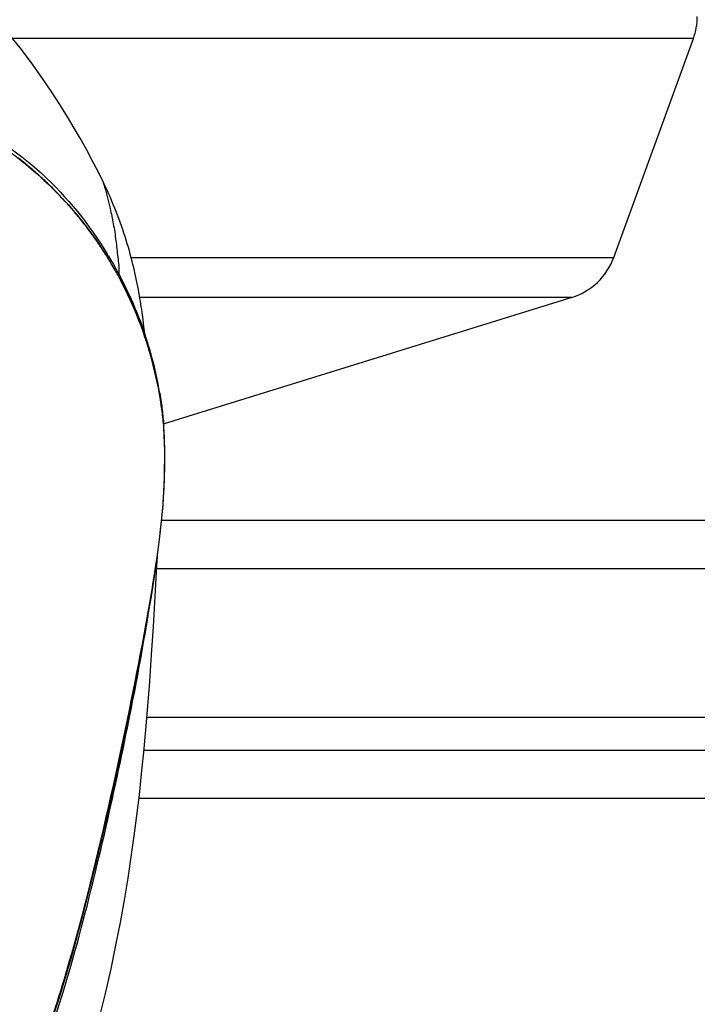
# Model space of a CAD drawing. Units: millimetres. Extents: x 39 to 1062, y -965 to 622.
# Drawn here: x 629 to 650, y 329 to 360 of the extents above; entities that cross this region are included whole.
import ezdxf

# ---------------------------------------------------------------- set-up
doc = ezdxf.new("R2010")
doc.units = ezdxf.units.MM
doc.layers.add('Moffat_Details', color=160, linetype='Continuous')

msp = doc.modelspace()

# ---------------------------------------------------------------- linework, layer by layer
at = {"layer": 'Moffat_Details', "linetype": 'Continuous'}
for p, q in [((650.086, 358.965), (629.125, 358.965)), ((647.634, 352.229), (650.086, 358.965)), ((629.361, 355.242), (629.309, 355.283)), ((629.412, 355.201), (629.361, 355.242)), ((629.463, 355.161), (629.412, 355.201)), ((629.512, 355.121), (629.463, 355.161)), ((629.561, 355.081), (629.512, 355.121)), ((629.609, 355.041), (629.561, 355.081)), ((629.656, 355.002), (629.609, 355.041)), ((629.702, 354.963), (629.656, 355.002)), ((629.748, 354.924), (629.702, 354.963)), ((629.793, 354.885), (629.748, 354.924)), ((629.837, 354.847), (629.793, 354.885)), ((629.88, 354.808), (629.837, 354.847)), ((629.922, 354.771), (629.88, 354.808)), ((629.964, 354.733), (629.922, 354.771)), ((630.005, 354.696), (629.964, 354.733)), ((630.045, 354.659), (630.005, 354.696)), ((630.084, 354.623), (630.045, 354.659)), ((630.123, 354.587), (630.084, 354.623)), ((630.161, 354.551), (630.123, 354.587)), ((630.198, 354.516), (630.161, 354.551)), ((630.246, 354.469), (630.198, 354.516)), ((630.293, 354.424), (630.246, 354.469)), ((630.338, 354.379), (630.293, 354.424)), ((630.382, 354.335), (630.338, 354.379)), ((630.425, 354.292), (630.382, 354.335)), ((630.467, 354.249), (630.425, 354.292)), ((630.508, 354.208), (630.467, 354.249)), ((630.547, 354.167), (630.508, 354.208)), ((630.585, 354.127), (630.547, 354.167)), ((630.622, 354.088), (630.585, 354.127)), ((630.658, 354.05), (630.622, 354.088)), ((630.693, 354.012), (630.658, 354.05)), ((630.736, 353.965), (630.693, 354.012)), ((630.777, 353.92), (630.736, 353.965)), ((630.817, 353.876), (630.777, 353.92)), ((630.856, 353.832), (630.817, 353.876)), ((630.894, 353.789), (630.856, 353.832)), ((630.931, 353.747), (630.894, 353.789)), ((630.967, 353.705), (630.931, 353.747)), ((631.002, 353.664), (630.967, 353.705)), ((631.036, 353.624), (631.002, 353.664)), ((631.075, 353.578), (631.036, 353.624)), ((631.112, 353.534), (631.075, 353.578)), ((631.146, 353.492), (631.112, 353.534)), ((631.18, 353.451), (631.146, 353.492)), ((631.212, 353.41), (631.18, 353.451)), ((631.245, 353.37), (631.212, 353.41)), ((631.281, 353.324), (631.245, 353.37)), ((631.317, 353.279), (631.281, 353.324)), ((631.352, 353.234), (631.317, 353.279)), ((631.386, 353.19), (631.352, 353.234)), ((631.419, 353.146), (631.386, 353.19)), ((631.452, 353.103), (631.419, 353.146)), ((631.484, 353.06), (631.452, 353.103)), ((631.515, 353.018), (631.484, 353.06)), ((631.546, 352.976), (631.515, 353.018)), ((631.58, 352.929), (631.546, 352.976)), ((631.613, 352.883), (631.58, 352.929)), ((631.646, 352.837), (631.613, 352.883)), ((631.676, 352.795), (631.646, 352.837)), ((631.706, 352.752), (631.676, 352.795)), ((631.736, 352.708), (631.706, 352.752)), ((631.768, 352.662), (631.736, 352.708)), ((631.798, 352.618), (631.768, 352.662)), ((631.829, 352.571), (631.798, 352.618)), ((631.86, 352.525), (631.829, 352.571)), ((631.889, 352.48), (631.86, 352.525)), ((631.917, 352.437), (631.889, 352.48)), ((631.943, 352.398), (631.917, 352.437)), ((631.988, 352.326), (631.943, 352.398)), ((632, 352.308), (631.988, 352.326)), ((632, 352.308), (632.045, 352.236)), ((632.776, 352.229), (647.634, 352.229)), ((646.346, 351.003), (633.041, 351.003)), ((646.346, 351.003), (633.796, 347.114)), ((633.143, 350.323), (633.123, 350.471)), ((633.16, 350.187), (633.143, 350.323)), ((633.198, 349.87), (633.16, 350.187)), ((633.784, 346.994), (633.783, 346.998)), ((633.784, 346.978), (633.783, 346.998)), ((633.784, 346.978), (633.783, 346.998)), ((633.81, 346.289), (633.809, 346.347)), ((633.81, 346.289), (633.809, 346.346)), ((633.811, 346.234), (633.81, 346.289)), ((633.81, 346.233), (633.81, 346.289)), ((633.757, 344.606), (633.804, 345.464)), ((633.804, 345.537), (633.805, 345.569)), ((633.804, 345.537), (633.805, 345.568)), ((633.673, 343.726), (633.757, 344.606)), ((674.714, 344.139), (633.713, 344.139)), ((633.564, 342.655), (674.714, 342.655)), ((633.26, 338.083), (834.152, 338.083)), ((633.169, 337.066), (834.243, 337.066)), ((832.679, 335.583), (633.013, 335.583))]:
    msp.add_line(p, q, dxfattribs=at)
for points in [[(631.824, 354.74), (631.768, 354.853), (631.577, 355.219), (631.388, 355.569), (631.202, 355.898), (631.021, 356.211), (630.818, 356.553), (630.58, 356.936), (630.316, 357.344), (630.026, 357.771), (629.705, 358.219), (629.356, 358.678), (628.993, 359.129), (628.62, 359.566)], [(633.123, 350.471), (633.112, 350.548), (633.101, 350.628), (633.088, 350.711), (633.075, 350.797), (633.061, 350.884), (633.047, 350.972), (633.031, 351.062), (633.015, 351.152), (632.998, 351.244), (632.98, 351.337), (632.962, 351.43), (632.942, 351.526), (632.922, 351.622), (632.9, 351.719), (632.878, 351.818), (632.855, 351.917), (632.83, 352.018), (632.804, 352.12), (632.777, 352.223), (632.749, 352.328), (632.72, 352.435), (632.689, 352.543), (632.656, 352.652), (632.623, 352.762), (632.588, 352.873), (632.552, 352.983), (632.514, 353.094), (632.476, 353.205), (632.437, 353.316), (632.396, 353.425), (632.355, 353.535), (632.313, 353.644), (632.27, 353.752), (632.226, 353.859), (632.182, 353.966), (632.136, 354.071), (632.09, 354.176), (632.043, 354.28), (631.996, 354.383), (631.949, 354.485), (631.901, 354.585), (631.853, 354.683), (631.823, 354.742)], [(633.804, 345.464), (633.811, 346.29), (633.784, 346.994)], [(628.298, 324.316), (628.71, 324.986), (629.091, 325.685), (629.444, 326.423), (629.809, 327.29), (630.19, 328.315), (630.568, 329.454), (630.936, 330.685), (631.302, 332.021), (631.658, 333.425), (631.984, 334.801), (632.281, 336.127), (632.557, 337.418), (632.807, 338.641), (633.031, 339.779), (633.231, 340.846), (633.408, 341.862), (633.557, 342.82), (633.673, 343.726)], [(631.78, 328.762), (631.982, 329.58), (632.155, 330.341), (632.307, 331.064), (632.444, 331.768), (632.568, 332.457), (632.679, 333.129), (632.779, 333.787), (632.869, 334.428), (632.951, 335.059), (633.027, 335.698), (633.098, 336.346), (633.164, 337.005), (633.227, 337.698), (633.289, 338.426), (633.347, 339.187), (633.404, 339.998), (633.461, 340.872), (633.516, 341.795), (633.568, 342.745), (633.582, 343.014)]]:
    msp.add_lwpolyline(points, dxfattribs=at)
for centre, radius, start, end in [((648.206, 359.649), 2, 340, 0), ((620.988, 345.6), 12.942, 31.0338, 31.3489), ((622.095, 346.063), 11.709, 29.564, 31.8127), ((645.754, 352.913), 2, 287.218, 340), ((622.147, 346.094), 11.649, 27.8833, 29.5588), ((621.206, 345.769), 12.676, 20.0735, 28.0105), ((621.964, 345.996), 11.856, 21.2416, 27.8886), ((621.815, 345.943), 12.014, 7.4684, 21.2183), ((621.773, 345.991), 12.066, 16.5353, 19.9997), ((622.31, 346.156), 11.504, 15.3169, 16.5092), ((622.674, 346.247), 11.129, 9.3287, 15.3602), ((621.59, 345.906), 12.242, 5.1208, 7.5074), ((640.569, 348.021), 6.851, 185.9712, 186.7766), ((618.158, 346.05), 15.654, 1.0863, 3.3981), ((617.127, 346.041), 16.685, 358.3776, 0.6634), ((615.811, 346.079), 18.002, 357.3971, 358.0461), ((616.217, 346.064), 17.595, 358.0477, 358.2842), ((615.002, 346.116), 18.812, 356.4298, 357.3945), ((614.136, 346.169), 19.679, 355.8394, 356.4324), ((612.445, 346.296), 21.375, 354.7228, 355.8291)]:
    msp.add_arc(centre, radius, start, end, dxfattribs=at)
for points, knots in [([(627.373, 356.627), (628.32, 356.129), (630.131, 354.942), (631.486, 353.243), (632.041, 352.333)], [0, 0, 0, 0, 0.500839, 1, 1, 1, 1]), ([(627.253, 356.547), (628.157, 356.113), (629.974, 354.927), (631.392, 353.272), (632, 352.308)], [0, 0, 0, 0, 0.468093, 1, 1, 1, 1]), ([(631.824, 354.741), (631.88, 354.629), (631.994, 354.296), (632.117, 353.802), (632.231, 353.255), (632.309, 352.758), (632.358, 352.242), (632.41, 351.897), (632.397, 351.721)], [0, 0, 0, 0, 0.121411, 0.341205, 0.495089, 0.663847, 0.829244, 1, 1, 1, 1]), ([(628.526, 324.743), (629.092, 325.666), (629.968, 327.596), (631.156, 331.373), (632.195, 335.708), (633.136, 340.293), (633.614, 343.086), (633.729, 344.33)], [0, 0, 0, 0, 0.159665, 0.310051, 0.583209, 0.815815, 1, 1, 1, 1]), ([(613.706, 315.89), (614.591, 315.89), (616.362, 316.061), (618.913, 316.79), (621.324, 317.845), (624.264, 319.612), (626.776, 321.919), (628.623, 324.62), (629.972, 327.345), (631.055, 330.735), (631.991, 334.578), (632.728, 338.028), (633.135, 340.196), (633.294, 341.205)], [0, 0, 0, 0, 0.075316, 0.150344, 0.224885, 0.298665, 0.441808, 0.510407, 0.576335, 0.699825, 0.812313, 0.912995, 1, 1, 1, 1])]:
    msp.add_open_spline(points, degree=3, knots=knots, dxfattribs=at)
for points in [[(632.077, 352.272), (632.488, 351.589), (632.838, 350.866), (633.112, 350.118)], [(633.656, 348.051), (633.667, 347.959), (633.684, 347.869), (633.699, 347.778)], [(633.699, 347.778), (633.723, 347.622), (633.738, 347.465), (633.755, 347.308)], [(633.766, 347.213), (633.771, 347.159), (633.774, 347.104), (633.778, 347.05)]]:
    msp.add_open_spline(points, degree=3, dxfattribs=at)

doc.saveas('drawing.dxf')
